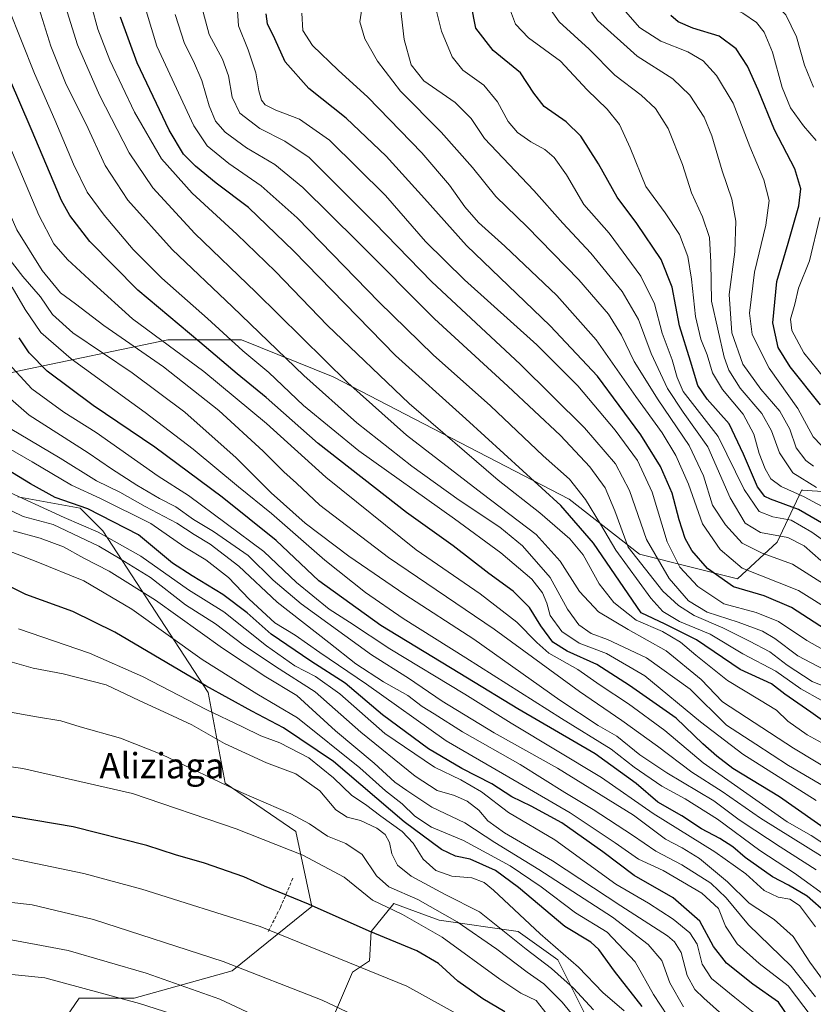
# Model space of a CAD drawing. Units: metres. Extents: x 583206 to 586631, y 4759011 to 4761367.
# Drawn here: x 583698 to 583948, y 4760061 to 4760371 of the extents above; entities that cross this region are included whole.
import ezdxf
from ezdxf.enums import TextEntityAlignment as Align

# ---------------------------------------------------------------- set-up
doc = ezdxf.new("R2010")
doc.units = ezdxf.units.M
doc.header["$MEASUREMENT"] = 0
doc.linetypes.add('TRAZOSX2', pattern=[1.5, 1, -0.5])
for name, color, linetype, lineweight in [('Arbolado forestal CxS', 92, 'Continuous', 0), ('Curva de nivel maestra', 36, 'Continuous', 30), ('Curva de nivel normal', 36, 'Continuous', 0), ('Muro lineal', 1, 'TRAZOSX2', 13), ('Pastizal CxS', 92, 'Continuous', 0), ('Texto cartográfico', 19, 'Continuous', 0)]:
    doc.layers.add(name, color=color, linetype=linetype, lineweight=lineweight)
doc.styles.add('Arial', font='txt', dxfattribs={"height": 0.2})

# ---------------------------------------------------------------- blocks, each defined once
blk = doc.blocks.new('*U167')
at = {"layer": 'Curva de nivel normal', "color": 36, "linetype": 'Continuous', "lineweight": 0}
blk.add_polyline3d([(583778.17, 4760054.53, 1115), (583760.98, 4760062.59, 1115), (583737.71, 4760070.85, 1115), (583713.16, 4760077.94, 1115), (583690.11, 4760082.22, 1115), (583670.38, 4760083.16, 1115), (583650.22, 4760081.33, 1115), (583623.98, 4760076.68, 1115), (583607.31, 4760072.09, 1115), (583594.81, 4760069.09, 1115), (583581.26, 4760067.52, 1115), (583569.81, 4760065.85, 1115), (583561.65, 4760066.33, 1115)], dxfattribs=at)
blk = doc.blocks.new('*U169')
at = {"layer": 'Curva de nivel normal', "color": 36, "linetype": 'Continuous', "lineweight": 0}
blk.add_polyline3d([(583878.72, 4760059.25, 1085), (583872.32, 4760066.08, 1085), (583865.49, 4760072.23, 1085), (583857.42, 4760078.4, 1085), (583842.74, 4760090.13, 1085), (583831.97, 4760095.56, 1085), (583821.19, 4760101.42, 1085), (583816.95, 4760104.87, 1085), (583815.18, 4760108.37, 1085), (583814.36, 4760112.03, 1085), (583813.06, 4760114.52, 1085), (583810.43, 4760116.53, 1085), (583805.24, 4760118.9, 1085), (583801.02, 4760119.99, 1085), (583797.52, 4760122.23, 1085), (583792.44, 4760128.22, 1085), (583784.85, 4760133.63, 1085), (583775.64, 4760137.09, 1085), (583762.46, 4760143.2, 1085), (583752.13, 4760149.07, 1085), (583745.99, 4760151.84, 1085), (583735.58, 4760156.77, 1085), (583725.13, 4760161.68, 1085), (583711.62, 4760165.08, 1085), (583702.12, 4760166.9, 1085), (583690.96, 4760170.08, 1085)], dxfattribs=at)
blk = doc.blocks.new('*U171')
at = {"layer": 'Curva de nivel normal', "color": 36, "linetype": 'Continuous', "lineweight": 0}
blk.add_polyline3d([(583953.44, 4760216.34, 920), (583945.03, 4760220.86, 920), (583937.79, 4760224.19, 920), (583934.57, 4760226.52, 920), (583932.78, 4760229.74, 920), (583930.91, 4760234.55, 920), (583929.18, 4760240.63, 920), (583925.83, 4760246.97, 920), (583919.3, 4760254.75, 920), (583916.2, 4760259.98, 920), (583914.43, 4760265.62, 920), (583912.49, 4760270.58, 920), (583910.78, 4760277.76, 920), (583909.59, 4760289.46, 920), (583908.34, 4760296.64, 920), (583905.8, 4760303.5, 920), (583901.25, 4760310.36, 920), (583895.15, 4760318.66, 920), (583890.19, 4760330.84, 920), (583886.87, 4760338.16, 920), (583882.94, 4760343.06, 920), (583876.69, 4760349.14, 920), (583868.26, 4760358.11, 920), (583858.18, 4760365.54, 920), (583854.12, 4760369.78, 920), (583852.2, 4760374.84, 920)], dxfattribs=at)
blk = doc.blocks.new('*U173')
at = {"layer": 'Curva de nivel normal', "color": 36, "linetype": 'Continuous', "lineweight": 0}
blk.add_polyline3d([(583888.38, 4760058.98, 1080), (583881.62, 4760064.67, 1080), (583873.94, 4760072.65, 1080), (583861.86, 4760083.2, 1080), (583847.19, 4760096.99, 1080), (583844.2, 4760099.36, 1080), (583840.32, 4760100.8, 1080), (583834.05, 4760101.37, 1080), (583828.99, 4760103.13, 1080), (583825, 4760106.73, 1080), (583821.85, 4760111.74, 1080), (583818.37, 4760115.42, 1080), (583811.62, 4760120.32, 1080), (583806.86, 4760123.98, 1080), (583802.56, 4760126.83, 1080), (583796.77, 4760132.38, 1080), (583788.98, 4760138.66, 1080), (583779.8, 4760143.34, 1080), (583773.85, 4760145.57, 1080), (583768.05, 4760148.47, 1080), (583756.63, 4760153.92, 1080), (583736.55, 4760164.33, 1080), (583719.86, 4760171.68, 1080), (583697.49, 4760179.34, 1080)], dxfattribs=at)
blk = doc.blocks.new('*U174')
at = {"layer": 'Curva de nivel normal', "color": 36, "linetype": 'Continuous', "lineweight": 0}
blk.add_polyline3d([(583692.45, 4760204.56, 1070), (583703.09, 4760200.54, 1070), (583718.07, 4760194.41, 1070), (583733.21, 4760185.52, 1070), (583755.41, 4760169.64, 1070), (583772.64, 4760158.82, 1070), (583785.38, 4760151.25, 1070), (583805.08, 4760135.51, 1070), (583813.13, 4760128.26, 1070), (583818.38, 4760124.14, 1070), (583822.35, 4760120.32, 1070), (583827.65, 4760116.76, 1070), (583837.75, 4760112.59, 1070), (583852.46, 4760104.58, 1070), (583862.19, 4760097.97, 1070), (583872.97, 4760089.84, 1070), (583882.94, 4760083.72, 1070), (583891.84, 4760074.37, 1070), (583897.61, 4760064.13, 1070), (583904.22, 4760054.03, 1070)], dxfattribs=at)
blk = doc.blocks.new('*U176')
at = {"layer": 'Curva de nivel normal', "color": 36, "linetype": 'Continuous', "lineweight": 0}
blk.add_polyline3d([(583877.34, 4760051.24, 1090), (583868.8, 4760061.69, 1090), (583862.99, 4760067.42, 1090), (583857.76, 4760071.12, 1090), (583848.22, 4760078.34, 1090), (583835.74, 4760086.93, 1090), (583823.33, 4760094.06, 1090), (583814.15, 4760098.01, 1090), (583810.34, 4760101.47, 1090), (583805.8, 4760108.16, 1090), (583800.68, 4760111.62, 1090), (583794.86, 4760113.97, 1090), (583789.22, 4760117.86, 1090), (583783.32, 4760121.05, 1090), (583767.82, 4760127.72, 1090), (583742.64, 4760139.7, 1090), (583729.66, 4760144.86, 1090), (583716.91, 4760148.41, 1090), (583710.86, 4760150.33, 1090), (583703.19, 4760151.59, 1090), (583680.16, 4760155.66, 1090)], dxfattribs=at)
blk = doc.blocks.new('*U178')
at = {"layer": 'Curva de nivel normal', "color": 36, "linetype": 'Continuous', "lineweight": 0}
blk.add_polyline3d([(583952.89, 4760234.52, 905), (583947.89, 4760239.8, 905), (583943.07, 4760248.76, 905), (583933.97, 4760261.38, 905), (583928.65, 4760272.01, 905), (583927.79, 4760278.72, 905), (583929.42, 4760291.65, 905), (583932.95, 4760306.45, 905), (583934.02, 4760314.27, 905), (583932.3, 4760320.81, 905), (583927.88, 4760331.24, 905), (583922.67, 4760344.88, 905), (583917.46, 4760353.67, 905), (583913.21, 4760358.26, 905), (583908.34, 4760361.06, 905), (583899.87, 4760364.42, 905), (583893.16, 4760368.72, 905), (583888.86, 4760373.73, 905)], dxfattribs=at)
blk = doc.blocks.new('*U179')
at = {"layer": 'Curva de nivel normal', "color": 36, "linetype": 'Continuous', "lineweight": 0}
blk.add_polyline3d([(583953.03, 4760094.37, 1020), (583942.02, 4760102.27, 1020), (583931.1, 4760109.42, 1020), (583917.77, 4760119.35, 1020), (583907.52, 4760125.75, 1020), (583900.15, 4760129.7, 1020), (583891.5, 4760135.72, 1020), (583884.28, 4760141.4, 1020), (583868.57, 4760151.02, 1020), (583838.43, 4760170.21, 1020), (583818.73, 4760182.54, 1020), (583806.8, 4760190.71, 1020), (583794.08, 4760200.9, 1020), (583777.19, 4760215.64, 1020), (583766.87, 4760223.99, 1020), (583752.6, 4760235.86, 1020), (583737.46, 4760247.51, 1020), (583714.14, 4760264.41, 1020), (583704.57, 4760272.64, 1020), (583699.59, 4760279.93, 1020), (583695.52, 4760286.97, 1020)], dxfattribs=at)
blk = doc.blocks.new('*U181')
at = {"layer": 'Curva de nivel normal', "color": 36, "linetype": 'Continuous', "lineweight": 0}
blk.add_polyline3d([(583907.02, 4760060.23, 1065), (583902.69, 4760067.73, 1065), (583900.17, 4760074.76, 1065), (583895.85, 4760079.82, 1065), (583884.68, 4760088.42, 1065), (583861.41, 4760103.48, 1065), (583847.55, 4760111.98, 1065), (583838.18, 4760118.16, 1065), (583827.77, 4760123.08, 1065), (583819.89, 4760128.32, 1065), (583816.09, 4760131.03, 1065), (583809.57, 4760137.02, 1065), (583797.34, 4760147.12, 1065), (583785.2, 4760158.32, 1065), (583775.4, 4760164.19, 1065), (583761.74, 4760173.16, 1065), (583740.7, 4760188.36, 1065), (583726.04, 4760197.46, 1065), (583718.1, 4760201.55, 1065), (583711.72, 4760205.13, 1065), (583704.36, 4760207.85, 1065), (583695.87, 4760210.17, 1065)], dxfattribs=at)
blk = doc.blocks.new('*U182')
at = {"layer": 'Curva de nivel normal', "color": 36, "linetype": 'Continuous', "lineweight": 0}
blk.add_polyline3d([(583804.92, 4760056.7, 1110), (583793.24, 4760062.3, 1110), (583761.95, 4760074.45, 1110), (583721.19, 4760087.73, 1110), (583701.85, 4760092.3, 1110), (583684.4, 4760094.38, 1110), (583669.21, 4760094.83, 1110), (583658.03, 4760094.19, 1110), (583613.34, 4760088.52, 1110), (583589.3, 4760083.14, 1110), (583575.14, 4760081.08, 1110), (583563.19, 4760079.7, 1110)], dxfattribs=at)
blk = doc.blocks.new('*U183')
at = {"layer": 'Curva de nivel normal', "color": 36, "linetype": 'Continuous', "lineweight": 0}
blk.add_polyline3d([(583864.08, 4760057.79, 1095), (583860.64, 4760062.24, 1095), (583855.76, 4760064.54, 1095), (583849.12, 4760068.91, 1095), (583831.04, 4760082.15, 1095), (583818.45, 4760089.32, 1095), (583809.09, 4760093.76, 1095), (583800.1, 4760101.08, 1095), (583787.13, 4760107.97, 1095), (583766.1, 4760116.31, 1095), (583733.42, 4760127.37, 1095), (583698.85, 4760135.3, 1095), (583664.15, 4760140.19, 1095), (583647.96, 4760141.7, 1095), (583634.86, 4760141.43, 1095), (583602.53, 4760139.4, 1095), (583580.19, 4760139.49, 1095), (583566.85, 4760141.62, 1095)], dxfattribs=at)
blk = doc.blocks.new('*U184')
at = {"layer": 'Curva de nivel normal', "color": 36, "linetype": 'Continuous', "lineweight": 0}
blk.add_polyline3d([(583839.42, 4760055.94, 1105), (583819.85, 4760066.67, 1105), (583773.61, 4760085.47, 1105), (583736.34, 4760097.25, 1105), (583718.08, 4760102.2, 1105), (583695.46, 4760106.9, 1105), (583673.91, 4760110.03, 1105), (583662.77, 4760110.55, 1105), (583651.97, 4760109.6, 1105), (583639.46, 4760107.62, 1105), (583628.51, 4760106.26, 1105), (583617.14, 4760104.48, 1105), (583603.85, 4760102.65, 1105), (583580.19, 4760098.6, 1105), (583561.02, 4760096.94, 1105)], dxfattribs=at)
blk = doc.blocks.new('*U188')
at = {"layer": 'Curva de nivel normal', "color": 36, "linetype": 'Continuous', "lineweight": 0}
blk.add_polyline3d([(583932.61, 4760055.54, 1055), (583923.19, 4760063.13, 1055), (583915.86, 4760069.15, 1055), (583912.95, 4760073.64, 1055), (583911.37, 4760079.9, 1055), (583909.04, 4760083.5, 1055), (583903.72, 4760087.83, 1055), (583895.95, 4760092.82, 1055), (583885.66, 4760098.88, 1055), (583866.44, 4760112.78, 1055), (583851.9, 4760121.39, 1055), (583843.37, 4760127.91, 1055), (583836.87, 4760131.74, 1055), (583828.63, 4760135.69, 1055), (583812.89, 4760146.34, 1055), (583798.76, 4760158.87, 1055), (583791.06, 4760164.33, 1055), (583784.59, 4760167.65, 1055), (583775.66, 4760173.93, 1055), (583762.21, 4760184.66, 1055), (583751.1, 4760191.54, 1055), (583736.03, 4760202.15, 1055), (583722.64, 4760209.75, 1055), (583711.89, 4760214.34, 1055), (583692.31, 4760223.43, 1055)], dxfattribs=at)
blk = doc.blocks.new('*U189')
at = {"layer": 'Curva de nivel normal', "color": 36, "linetype": 'Continuous', "lineweight": 0}
blk.add_polyline3d([(583806.14, 4760377.36, 940), (583805.09, 4760370.54, 940), (583806.63, 4760365.18, 940), (583810.61, 4760358.12, 940), (583817.87, 4760348.75, 940), (583830.63, 4760335.74, 940), (583840.51, 4760324.63, 940), (583847.86, 4760315.5, 940), (583857.76, 4760305.96, 940), (583874, 4760289.3, 940), (583883.42, 4760278.44, 940), (583887.46, 4760271.84, 940), (583891.53, 4760263.5, 940), (583899.06, 4760251.49, 940), (583908.82, 4760237.02, 940), (583913.29, 4760227.5, 940), (583916.13, 4760218.31, 940), (583920.27, 4760212.06, 940), (583925.54, 4760206.3, 940), (583931.77, 4760203.13, 940), (583941.32, 4760199.68, 940), (583952.3, 4760192.76, 940)], dxfattribs=at)
blk = doc.blocks.new('*U191')
at = {"layer": 'Curva de nivel normal', "color": 36, "linetype": 'Continuous', "lineweight": 0}
blk.add_polyline3d([(583948.88, 4760223.87, 915), (583941.49, 4760228.5, 915), (583937.26, 4760234.73, 915), (583934.8, 4760241.67, 915), (583931.66, 4760247.18, 915), (583924.86, 4760255.12, 915), (583921.35, 4760260.79, 915), (583919.83, 4760264.85, 915), (583915.84, 4760282.49, 915), (583915.66, 4760294.8, 915), (583915.2, 4760302.65, 915), (583913.04, 4760309.15, 915), (583909.54, 4760316.66, 915), (583906.71, 4760325.65, 915), (583902.17, 4760336.93, 915), (583898.21, 4760343.24, 915), (583893.74, 4760347.4, 915), (583885.42, 4760353.77, 915), (583877.33, 4760361.98, 915), (583867.81, 4760370.6, 915), (583863.82, 4760376.27, 915)], dxfattribs=at)
blk = doc.blocks.new('*U193')
at = {"layer": 'Curva de nivel maestra', "color": 36, "linetype": 'Continuous', "lineweight": 30}
blk.add_polyline3d([(583893.96, 4760060.28, 1075), (583885.29, 4760071.41, 1075), (583880.4, 4760078.29, 1075), (583877.79, 4760080.6, 1075), (583869.64, 4760085.49, 1075), (583855.08, 4760097.84, 1075), (583847.8, 4760103.12, 1075), (583839.86, 4760106.68, 1075), (583835.18, 4760107.62, 1075), (583830.8, 4760109.79, 1075), (583819.07, 4760118.52, 1075), (583796.8, 4760137.5, 1075), (583780.98, 4760148.11, 1075), (583771.04, 4760153.32, 1075), (583756.58, 4760161.31, 1075), (583727.85, 4760178.21, 1075), (583714.64, 4760184.73, 1075), (583699.81, 4760190.14, 1075), (583687.46, 4760196.29, 1075)], dxfattribs=at)
blk = doc.blocks.new('*U194')
at = {"layer": 'Curva de nivel maestra', "color": 36, "linetype": 'Continuous', "lineweight": 30}
blk.add_polyline3d([(583942.48, 4760053.52, 1050), (583936.92, 4760061.68, 1050), (583928.92, 4760067.37, 1050), (583920.56, 4760074, 1050), (583916.49, 4760079.16, 1050), (583912.16, 4760087.18, 1050), (583903.75, 4760094.57, 1050), (583891.44, 4760101.59, 1050), (583881.57, 4760109.02, 1050), (583868.69, 4760118.14, 1050), (583859.06, 4760123.46, 1050), (583852.91, 4760126.38, 1050), (583846.68, 4760130.43, 1050), (583837.17, 4760135.31, 1050), (583826.65, 4760141.51, 1050), (583812.17, 4760152.18, 1050), (583800.45, 4760162.22, 1050), (583789.6, 4760169.13, 1050), (583777.13, 4760177.58, 1050), (583769.61, 4760184.3, 1050), (583761.94, 4760190.13, 1050), (583752.23, 4760196.02, 1050), (583746.01, 4760200.03, 1050), (583735.35, 4760208.88, 1050), (583719.32, 4760217.09, 1050), (583709.03, 4760220.7, 1050), (583701.32, 4760225.03, 1050), (583693.75, 4760229.56, 1050)], dxfattribs=at)
blk = doc.blocks.new('*U196')
at = {"layer": 'Curva de nivel maestra', "color": 36, "linetype": 'Continuous', "lineweight": 30}
blk.add_polyline3d([(583850.77, 4760058.66, 1100), (583843.82, 4760062.73, 1100), (583835.88, 4760068.31, 1100), (583829.79, 4760073.81, 1100), (583822.99, 4760077.82, 1100), (583808.03, 4760083.99, 1100), (583788.87, 4760092.58, 1100), (583775.03, 4760098.21, 1100), (583768.53, 4760101.14, 1100), (583756.15, 4760105.42, 1100), (583747.01, 4760108.09, 1100), (583737.9, 4760111.08, 1100), (583714.75, 4760116.88, 1100), (583690.52, 4760121.05, 1100), (583676.13, 4760122.64, 1100), (583632.74, 4760124.1, 1100), (583602.36, 4760122.03, 1100), (583590.57, 4760119.8, 1100), (583578.86, 4760118.21, 1100), (583570.23, 4760118.01, 1100), (583565.14, 4760118.59, 1100)], dxfattribs=at)

msp = doc.modelspace()

# ---------------------------------------------------------------- linework, layer by layer
at = {"layer": 'Arbolado forestal CxS', "color": 92, "linetype": 'Continuous', "lineweight": 0}
for points in [[(583677.0461, 4760255.8571, 1041.8022), (583698.2703, 4760260.6801, 1029.1638), (583744.5783, 4760270.3265, 1005.4397), (583767.7321, 4760270.3261, 994.2878), (583796.6741, 4760258.7487, 986.8726), (583870.9581, 4760220.1583, 973.2788), (583893.1473, 4760202.7927, 963.4453), (583924.0185, 4760195.0743, 949.8313), (583936.5601, 4760206.6507, 938.8445), (583944.2785, 4760223.0511, 920.803), (583944.4515, 4760223.0395, 920.7051), (583958.7497, 4760222.0859, 914.7669)], [(583958.7497, 4760222.0859, 914.7669), (583944.4515, 4760223.0395, 920.7051), (583944.2785, 4760223.0511, 920.803), (583936.5601, 4760206.6507, 938.8445), (583924.0185, 4760195.0743, 949.8313), (583893.1473, 4760202.7927, 963.4453), (583870.9581, 4760220.1583, 973.2788), (583796.6741, 4760258.7487, 986.8726), (583767.7321, 4760270.3261, 994.2878), (583744.5783, 4760270.3265, 1005.4397), (583698.2703, 4760260.6801, 1029.1638), (583677.0461, 4760255.8571, 1041.8022)], [(583709.7849, 4760052.9089, 1128.8804), (583716.5975, 4760062.9109, 1123.2613), (583733.9627, 4760062.9103, 1120.8277), (583764.8347, 4760071.5925, 1111.9644), (583789.9183, 4760091.8511, 1101.1074), (583784.8623, 4760115.4423, 1093.3382), (583762.6205, 4760130.6997, 1090.7162), (583757.2599, 4760159.2923, 1077.6805), (583724.0887, 4760210.1401, 1056.7454), (583716.9385, 4760217.2875, 1052.9971), (583697.2763, 4760220.8605, 1057.6796)], [(583697.2763, 4760220.8605, 1057.6796), (583716.9385, 4760217.2875, 1052.9971), (583724.0887, 4760210.1401, 1056.7454), (583757.2599, 4760159.2923, 1077.6805), (583762.6205, 4760130.6997, 1090.7162), (583784.8623, 4760115.4423, 1093.3382), (583789.9183, 4760091.8511, 1101.1074), (583764.8347, 4760071.5925, 1111.9644), (583733.9627, 4760062.9103, 1120.8277), (583716.5975, 4760062.9109, 1123.2613), (583709.7849, 4760052.9089, 1128.8804)], [(583876.3621, 4760057.1717, 1088.3899), (583867.4551, 4760074.9845, 1083.1146), (583854.9875, 4760083.8905, 1083.9178), (583830.0493, 4760087.4541, 1093.7213), (583824.5935, 4760089.5003, 1094.5167), (583815.7999, 4760092.7983, 1095.3187), (583808.6733, 4760083.8913, 1101.0259), (583808.0997, 4760074.7007, 1104.8858), (583802.7365, 4760071.1273, 1106.7702), (583797.3743, 4760058.6201, 1111.4541)], [(583797.3743, 4760058.6201, 1111.4541), (583802.7365, 4760071.1273, 1106.7702), (583808.0997, 4760074.7007, 1104.8858), (583808.6733, 4760083.8913, 1101.0259), (583815.7999, 4760092.7983, 1095.3187), (583824.5935, 4760089.5003, 1094.5167), (583830.0493, 4760087.4541, 1093.7213), (583854.9875, 4760083.8905, 1083.9178), (583867.4551, 4760074.9845, 1083.1146), (583876.3621, 4760057.1717, 1088.3899)]]:
    msp.add_polyline3d(points, dxfattribs=at)
at = {"layer": 'Curva de nivel maestra', "color": 36, "linetype": 'Continuous', "lineweight": 30}
for points in [[(583958.86, 4760174.44, 950), (583941.03, 4760186.04, 950), (583932.44, 4760189.69, 950), (583922.73, 4760192.58, 950), (583914.59, 4760198.26, 950), (583909.67, 4760203.93, 950), (583907.6, 4760207.72, 950), (583905.65, 4760213.63, 950), (583903.48, 4760222.03, 950), (583899.82, 4760230.46, 950), (583893.62, 4760240.4, 950), (583879.89, 4760258.95, 950), (583865.06, 4760274.8, 950), (583838.61, 4760300.05, 950), (583825.46, 4760314.9, 950), (583813.32, 4760328.27, 950), (583800.78, 4760340.23, 950), (583788.98, 4760349.51, 950), (583781.52, 4760357.96, 950), (583778.25, 4760365.25, 950), (583775.95, 4760369.94, 950), (583775.5, 4760373.11, 950)], [(583951.24, 4760212.24, 925), (583943.22, 4760216.89, 925), (583934.41, 4760220.17, 925), (583932.7, 4760221.03, 925), (583930.39, 4760224.09, 925), (583925.89, 4760234.32, 925), (583921.45, 4760243.9, 925), (583914.51, 4760251.62, 925), (583911.56, 4760256.01, 925), (583909.25, 4760263.6, 925), (583905.81, 4760274.77, 925), (583903.42, 4760286.98, 925), (583900.01, 4760295.64, 925), (583892.36, 4760306.98, 925), (583886.08, 4760315.31, 925), (583880.25, 4760325.86, 925), (583874.66, 4760334.53, 925), (583870.08, 4760339.02, 925), (583863.16, 4760343.87, 925), (583859.83, 4760348.09, 925), (583855.7, 4760354.48, 925), (583847.03, 4760361.48, 925), (583841.57, 4760368.51, 925), (583840.14, 4760375.98, 925)], [(583954.77, 4760147.53, 975), (583947.12, 4760153.01, 975), (583938.9, 4760158.72, 975), (583934.72, 4760162, 975), (583924.88, 4760166.52, 975), (583911.17, 4760175.81, 975), (583901.25, 4760180.8, 975), (583893.73, 4760184.31, 975), (583878.67, 4760206.28, 975), (583868.39, 4760218.17, 975), (583838.4, 4760245.52, 975), (583816.34, 4760265.46, 975), (583784.22, 4760298.33, 975), (583769.93, 4760312.04, 975), (583759.8, 4760319.74, 975), (583753.28, 4760325.13, 975), (583749.52, 4760328.82, 975), (583745, 4760336.37, 975), (583734.93, 4760357.64, 975), (583729.67, 4760372.04, 975)], [(583950.18, 4760249.9, 900), (583940.68, 4760261.84, 900), (583936.8, 4760267.92, 900), (583935.13, 4760275.67, 900), (583936.4, 4760288.71, 900), (583940.04, 4760300.83, 900), (583943.32, 4760312.54, 900), (583944.03, 4760317.97, 900), (583942.14, 4760324.25, 900), (583935.67, 4760336.56, 900), (583930.53, 4760349.08, 900), (583927.16, 4760356.57, 900), (583923.6, 4760362.04, 900), (583918.25, 4760366.04, 900), (583909.96, 4760368.6, 900), (583905.38, 4760370.56, 900), (583903, 4760372.59, 900)], [(583960.19, 4760110.31, 1000), (583937.27, 4760126.39, 1000), (583922.53, 4760135.31, 1000), (583917.54, 4760139.21, 1000), (583913.11, 4760143.1, 1000), (583904.67, 4760151.17, 1000), (583890.04, 4760161.49, 1000), (583879.68, 4760168.05, 1000), (583870.36, 4760172.26, 1000), (583865.9, 4760175.05, 1000), (583862.12, 4760180.27, 1000), (583858.52, 4760185.98, 1000), (583853.39, 4760191.14, 1000), (583845.71, 4760196.7, 1000), (583834.49, 4760205.41, 1000), (583819.71, 4760216, 1000), (583791.89, 4760237.74, 1000), (583775.59, 4760252.22, 1000), (583766.42, 4760259.64, 1000), (583754.66, 4760269.63, 1000), (583735.08, 4760285.96, 1000), (583720, 4760301.31, 1000), (583713.74, 4760309.53, 1000), (583711.09, 4760314.31, 1000), (583701.47, 4760336.86, 1000), (583688.02, 4760367.84, 1000)], [(583952.19, 4760089.64, 1025), (583946, 4760095.12, 1025), (583940.11, 4760098.56, 1025), (583935.08, 4760101.17, 1025), (583926.47, 4760107.2, 1025), (583922.53, 4760110.61, 1025), (583918.47, 4760113.22, 1025), (583912.66, 4760116.26, 1025), (583906.5, 4760120.35, 1025), (583898.95, 4760124.64, 1025), (583892.12, 4760130.55, 1025), (583879.15, 4760139.95, 1025), (583854.86, 4760154.11, 1025), (583839.02, 4760163.71, 1025), (583811.7, 4760180.3, 1025), (583792.13, 4760194.45, 1025), (583778.68, 4760207.13, 1025), (583761.7, 4760220.81, 1025), (583740.42, 4760236.53, 1025), (583721.06, 4760249.7, 1025), (583706.57, 4760260.45, 1025), (583700.84, 4760266.3, 1025), (583697.68, 4760270.98, 1025)]]:
    msp.add_polyline3d(points, dxfattribs=at)
at = {"layer": 'Curva de nivel normal', "color": 36, "linetype": 'Continuous', "lineweight": 0}
for points in [[(583948.84, 4760333.17, 895), (583944.86, 4760337.77, 895), (583940.77, 4760343.5, 895), (583938.13, 4760349.91, 895), (583935.1, 4760360.96, 895), (583932.42, 4760367.3, 895), (583930.07, 4760370.35, 895), (583925.77, 4760373.3, 895), (583917.8, 4760376.92, 895), (583912.86, 4760380.22, 895), (583910.49, 4760384.7, 895), (583909.89, 4760390.68, 895), (583911.22, 4760396.02, 895), (583914.64, 4760402.54, 895), (583919.44, 4760409.64, 895), (583923.6, 4760413.97, 895), (583930.35, 4760417.78, 895), (583949.19, 4760426.91, 895)], [(583947.95, 4760349.96, 890), (583945.13, 4760356.91, 890), (583942.66, 4760365.78, 890), (583939.26, 4760372.71, 890), (583933.76, 4760378.21, 890), (583926.01, 4760383.89, 890), (583922.56, 4760388.37, 890), (583921.58, 4760392.79, 890), (583922.28, 4760397.49, 890), (583924.33, 4760402.1, 890), (583926.76, 4760405.56, 890), (583929.19, 4760407.65, 890), (583934.37, 4760410.66, 890), (583945.7, 4760415.93, 890), (583959.14, 4760421.98, 890)], [(583951.04, 4760107.33, 1010), (583931.25, 4760119.69, 1010), (583919.19, 4760128.06, 1010), (583909.66, 4760134.1, 1010), (583898.87, 4760142.32, 1010), (583887.64, 4760150.42, 1010), (583874.31, 4760159.51, 1010), (583847.38, 4760179.16, 1010), (583814.04, 4760201.77, 1010), (583792.5, 4760218.29, 1010), (583785.08, 4760225.18, 1010), (583781.09, 4760228.78, 1010), (583774.62, 4760235.32, 1010), (583760.66, 4760248.09, 1010), (583743.22, 4760261.84, 1010), (583724.38, 4760274.88, 1010), (583715.44, 4760281.74, 1010), (583710.76, 4760285.2, 1010), (583705.02, 4760292.18, 1010), (583697, 4760304.98, 1010), (583688.61, 4760324.12, 1010), (583675.08, 4760354.55, 1010), (583662.38, 4760386.17, 1010)], [(583955.75, 4760108.64, 1005), (583947.21, 4760114.18, 1005), (583939.68, 4760118.51, 1005), (583913.25, 4760137.03, 1005), (583901.17, 4760147.26, 1005), (583889.67, 4760155.69, 1005), (583880.77, 4760161.53, 1005), (583873.75, 4760166.52, 1005), (583864.6, 4760171.64, 1005), (583860.79, 4760175, 1005), (583854.51, 4760181.36, 1005), (583842.94, 4760190.31, 1005), (583822.84, 4760204.23, 1005), (583794.3, 4760227.1, 1005), (583775.64, 4760243.95, 1005), (583755.9, 4760260.38, 1005), (583733.44, 4760277.01, 1005), (583721.16, 4760288.12, 1005), (583712.98, 4760295.66, 1005), (583708.64, 4760300.64, 1005), (583703.9, 4760309.67, 1005), (583694.47, 4760331.98, 1005), (583682.24, 4760359.71, 1005), (583673.2, 4760382.64, 1005)], [(583953.38, 4760128.5, 990), (583940.1, 4760136.22, 990), (583929.79, 4760142.94, 990), (583920.55, 4760148.96, 990), (583909.13, 4760160.31, 990), (583895.35, 4760170.13, 990), (583883.11, 4760175.9, 990), (583877.91, 4760177.85, 990), (583874.07, 4760180.51, 990), (583870.46, 4760185.51, 990), (583865.04, 4760195.51, 990), (583856.32, 4760205.43, 990), (583849.16, 4760211.29, 990), (583836.4, 4760219.86, 990), (583821.47, 4760230.59, 990), (583804.09, 4760244.21, 990), (583787.46, 4760259.08, 990), (583764.99, 4760280.8, 990), (583745.88, 4760298.84, 990), (583731.96, 4760314.41, 990), (583724.82, 4760325.27, 990), (583718.84, 4760338.29, 990), (583712.58, 4760350.8, 990), (583707.7, 4760362.84, 990), (583700.84, 4760384.84, 990)], [(583754.97, 4760376.31, 960), (583757.64, 4760366.58, 960), (583761.78, 4760358.74, 960), (583763.73, 4760353.57, 960), (583764.87, 4760346.84, 960), (583767.28, 4760341.73, 960), (583773.52, 4760336.96, 960), (583781.46, 4760332.92, 960), (583789.09, 4760327.79, 960), (583809.67, 4760307.26, 960), (583827.7, 4760288.59, 960), (583855.56, 4760262.71, 960), (583875.79, 4760242.63, 960), (583885.58, 4760231.24, 960), (583890.03, 4760222.85, 960), (583895.36, 4760207.44, 960), (583902.5, 4760195.13, 960), (583908.58, 4760188.15, 960), (583914.43, 4760184.6, 960), (583924.24, 4760181.42, 960), (583931.91, 4760178.54, 960), (583935.85, 4760176.21, 960), (583943.01, 4760170.79, 960), (583957.63, 4760163.08, 960)], [(583947.96, 4760230.56, 910), (583945.54, 4760232.34, 910), (583942.57, 4760236.29, 910), (583940.49, 4760242.19, 910), (583937.41, 4760247.88, 910), (583931.42, 4760254.79, 910), (583925.73, 4760262.71, 910), (583922.28, 4760272.61, 910), (583921.36, 4760284.63, 910), (583923.15, 4760298.13, 910), (583923.52, 4760307.77, 910), (583922.29, 4760314.71, 910), (583919.22, 4760323.57, 910), (583915.98, 4760334.59, 910), (583913.49, 4760340.48, 910), (583909.01, 4760347.43, 910), (583903.65, 4760352.64, 910), (583892.48, 4760359.73, 910), (583879.88, 4760371, 910), (583875.44, 4760377.68, 910)], [(583948.81, 4760125.25, 995), (583925.75, 4760139.78, 995), (583912.33, 4760149.95, 995), (583894.86, 4760164.52, 995), (583882.78, 4760171.49, 995), (583874.14, 4760174.82, 995), (583868.65, 4760178.44, 995), (583865, 4760183.45, 995), (583863.92, 4760187.34, 995), (583862.61, 4760190.63, 995), (583859.2, 4760194.96, 995), (583849.48, 4760203.26, 995), (583834.84, 4760213.95, 995), (583804.72, 4760235.4, 995), (583787.27, 4760249.68, 995), (583776.41, 4760260.06, 995), (583768.2, 4760266.94, 995), (583757.02, 4760277.08, 995), (583742.65, 4760289.8, 995), (583733.61, 4760298.87, 995), (583724.48, 4760309.59, 995), (583719.2, 4760316.91, 995), (583714.87, 4760325.7, 995), (583709.01, 4760339.72, 995), (583702.52, 4760354.3, 995), (583694.37, 4760374.82, 995)], [(583955.45, 4760133.45, 985), (583941.69, 4760141.73, 985), (583919.29, 4760156.31, 985), (583912.55, 4760163.3, 985), (583901.52, 4760172.32, 985), (583889.63, 4760179.08, 985), (583880.24, 4760184.69, 985), (583874.29, 4760191.07, 985), (583868.16, 4760200.6, 985), (583860.66, 4760209, 985), (583843.59, 4760221.93, 985), (583819.71, 4760240.28, 985), (583801.27, 4760256.77, 985), (583772.3, 4760285.4, 985), (583753.09, 4760303.85, 985), (583739.87, 4760318.2, 985), (583732.42, 4760329.28, 985), (583723.08, 4760347.41, 985), (583716.08, 4760363.31, 985), (583712.36, 4760375.38, 985)], [(583720.5, 4760375.6, 980), (583722.56, 4760368.22, 980), (583726.29, 4760358.51, 980), (583734.03, 4760342.12, 980), (583742.54, 4760327.38, 980), (583752.24, 4760316.54, 980), (583766.35, 4760303.67, 980), (583778.46, 4760291.86, 980), (583794.92, 4760274.84, 980), (583820.56, 4760250.29, 980), (583848.67, 4760226.12, 980), (583861.74, 4760215.86, 980), (583871.2, 4760207.65, 980), (583875.46, 4760202.58, 980), (583880.42, 4760193.53, 980), (583885.1, 4760187.55, 980), (583892.16, 4760181.98, 980), (583900.41, 4760178.5, 980), (583906.12, 4760175.15, 980), (583910.86, 4760170.97, 980), (583920.86, 4760163.05, 980), (583930.97, 4760156.92, 980), (583936.31, 4760153.64, 980), (583939.94, 4760150.22, 980), (583945.96, 4760145.92, 980), (583956.42, 4760140.18, 980)], [(583950.36, 4760156.81, 970), (583943.97, 4760160.42, 970), (583936.14, 4760165.92, 970), (583925.73, 4760171.41, 970), (583915.38, 4760177.65, 970), (583905.73, 4760181.56, 970), (583900.48, 4760184.81, 970), (583896.72, 4760188.96, 970), (583885.74, 4760204.08, 970), (583880.87, 4760212.32, 970), (583876.14, 4760220.03, 970), (583871.08, 4760226.42, 970), (583862.83, 4760233.85, 970), (583846.19, 4760249.54, 970), (583828.18, 4760265.63, 970), (583811.14, 4760282.26, 970), (583785.36, 4760308.76, 970), (583774.02, 4760318.93, 970), (583763.83, 4760325.91, 970), (583757, 4760331.45, 970), (583752.71, 4760337.76, 970), (583741.08, 4760362.94, 970), (583737.72, 4760373.97, 970)], [(583766.44, 4760375.5, 955), (583766.8, 4760369.29, 955), (583769.85, 4760361.69, 955), (583772.24, 4760354.52, 955), (583773.19, 4760348.86, 955), (583774.1, 4760345.85, 955), (583775.26, 4760344.38, 955), (583778.63, 4760342.74, 955), (583786.08, 4760339.85, 955), (583795.47, 4760333.22, 955), (583813.11, 4760315.82, 955), (583825.79, 4760301.36, 955), (583838.02, 4760289.23, 955), (583860.78, 4760268.79, 955), (583873.78, 4760255.84, 955), (583885.54, 4760241.94, 955), (583892.58, 4760232.38, 955), (583897.2, 4760222.32, 955), (583901.93, 4760206.73, 955), (583905.82, 4760198.7, 955), (583911.51, 4760192.62, 955), (583919.7, 4760187.18, 955), (583929.89, 4760184.44, 955), (583936.96, 4760181.61, 955), (583945.88, 4760175.61, 955), (583970.86, 4760161.59, 955)], [(583954.54, 4760184.31, 945), (583943.25, 4760191.38, 945), (583925.53, 4760198.45, 945), (583918.53, 4760204.31, 945), (583912.99, 4760212.38, 945), (583908.55, 4760224.83, 945), (583904.63, 4760233.93, 945), (583900.26, 4760241.09, 945), (583892.04, 4760252.48, 945), (583879.51, 4760270.39, 945), (583867.1, 4760284.34, 945), (583850.72, 4760299.92, 945), (583842.42, 4760307.28, 945), (583838.12, 4760312.24, 945), (583833.35, 4760319.13, 945), (583824.58, 4760329.3, 945), (583807.61, 4760346.81, 945), (583798.26, 4760355.32, 945), (583790.18, 4760363.11, 945), (583787.14, 4760367.86, 945), (583786.79, 4760373.3, 945)], [(583950.34, 4760200.79, 935), (583945.03, 4760205.43, 935), (583939.87, 4760208.12, 935), (583931.3, 4760209.7, 935), (583926.42, 4760212.64, 935), (583921.71, 4760220.6, 935), (583914.65, 4760236.68, 935), (583906.92, 4760247.57, 935), (583902, 4760254.98, 935), (583896.88, 4760266.1, 935), (583892.84, 4760276.78, 935), (583887.75, 4760285.57, 935), (583877.81, 4760297.63, 935), (583868.98, 4760307.09, 935), (583859.89, 4760317.42, 935), (583844.35, 4760333.8, 935), (583840.13, 4760340.07, 935), (583835.1, 4760345.19, 935), (583825.21, 4760351.92, 935), (583821.19, 4760357.04, 935), (583819.01, 4760364.96, 935), (583817.82, 4760374.97, 935)], [(583956.24, 4760203.46, 930), (583947.45, 4760209.81, 930), (583940.92, 4760213.5, 930), (583935.19, 4760214.6, 930), (583930.89, 4760216.22, 930), (583926.1, 4760223.2, 930), (583917.95, 4760239.85, 930), (583906.96, 4760254.07, 930), (583904.99, 4760258.44, 930), (583903.41, 4760264.02, 930), (583900.3, 4760272.49, 930), (583897.91, 4760281.69, 930), (583893.6, 4760290.4, 930), (583883.65, 4760303.94, 930), (583875.64, 4760313.04, 930), (583870.12, 4760322.3, 930), (583866.32, 4760327.81, 930), (583863.36, 4760330.36, 930), (583858.92, 4760332.73, 930), (583854.68, 4760335.64, 930), (583851.83, 4760339.13, 930), (583848.41, 4760345.32, 930), (583844.1, 4760350.55, 930), (583837.46, 4760355.3, 930), (583834.12, 4760359.55, 930), (583830.77, 4760367.63, 930), (583829.13, 4760374.34, 930)], [(583953.23, 4760160.35, 965), (583947.6, 4760162.72, 965), (583939.7, 4760167.81, 965), (583934.25, 4760172.03, 965), (583927.79, 4760175.42, 965), (583919.4, 4760179.57, 965), (583910.41, 4760183.48, 965), (583905.41, 4760186.66, 965), (583900.47, 4760191.17, 965), (583889.61, 4760205.06, 965), (583885.35, 4760216.47, 965), (583882.3, 4760223.75, 965), (583877.53, 4760230.31, 965), (583868.29, 4760240.17, 965), (583851.66, 4760255.8, 965), (583828.59, 4760276.93, 965), (583804.47, 4760301.2, 965), (583787.05, 4760318.39, 965), (583778.23, 4760325.63, 965), (583769.36, 4760330.86, 965), (583762.65, 4760335.84, 965), (583759.62, 4760339.24, 965), (583757.64, 4760344.09, 965), (583755.31, 4760352.1, 965), (583752.69, 4760358.14, 965), (583749.78, 4760363.78, 965), (583746.9, 4760372.86, 965)], [(583951.53, 4760258.04, 895), (583944.89, 4760266.31, 895), (583941.15, 4760273.31, 895), (583940.72, 4760276.9, 895), (583942.09, 4760281.62, 895), (583943.24, 4760286.64, 895), (583946.73, 4760295.3, 895), (583949.99, 4760308.94, 895)], [(583948.82, 4760103.34, 1015), (583937.48, 4760110.59, 1015), (583929.53, 4760115.89, 1015), (583924.52, 4760119.12, 1015), (583916.6, 4760125.12, 1015), (583901.78, 4760133.91, 1015), (583893.3, 4760139.65, 1015), (583886.04, 4760145.46, 1015), (583880.18, 4760148.89, 1015), (583868.08, 4760156.86, 1015), (583840.94, 4760176.03, 1015), (583819.21, 4760190.17, 1015), (583801.64, 4760202.17, 1015), (583787.87, 4760212.6, 1015), (583777.14, 4760222.1, 1015), (583766.14, 4760233.22, 1015), (583749.9, 4760247.53, 1015), (583733.32, 4760259.99, 1015), (583714.65, 4760272.59, 1015), (583708.28, 4760278.34, 1015), (583704.45, 4760283.94, 1015), (583698.84, 4760290.29, 1015), (583693.1, 4760297.82, 1015)], [(583948.61, 4760085.4, 1030), (583943.52, 4760092.12, 1030), (583940.53, 4760094.13, 1030), (583936.84, 4760094.72, 1030), (583932.42, 4760096.89, 1030), (583926.65, 4760102.1, 1030), (583916.89, 4760109.06, 1030), (583897.42, 4760121.1, 1030), (583881.22, 4760132.47, 1030), (583852.78, 4760149.54, 1030), (583838.13, 4760158.74, 1030), (583814.51, 4760172.97, 1030), (583801.84, 4760181.38, 1030), (583795.39, 4760185.51, 1030), (583785.1, 4760193.88, 1030), (583774.86, 4760203.65, 1030), (583751.1, 4760221.31, 1030), (583741.54, 4760227.43, 1030), (583721.94, 4760241.14, 1030), (583711.84, 4760247.62, 1030), (583701.73, 4760254.95, 1030), (583693.14, 4760264.22, 1030)], [(583952.28, 4760066.79, 1035), (583946.84, 4760074.29, 1035), (583941.56, 4760082.34, 1035), (583935.64, 4760087.76, 1035), (583927.72, 4760092.83, 1035), (583920.87, 4760099.6, 1035), (583912.02, 4760106.91, 1035), (583906.64, 4760110.25, 1035), (583901.35, 4760113.03, 1035), (583891.28, 4760120.62, 1035), (583867.32, 4760135.36, 1035), (583847.38, 4760146.53, 1035), (583830.99, 4760156.52, 1035), (583820.34, 4760163.74, 1035), (583808.76, 4760171.14, 1035), (583786.6, 4760187.18, 1035), (583777.71, 4760194.62, 1035), (583769.88, 4760202.36, 1035), (583758.97, 4760209.92, 1035), (583752.64, 4760213.74, 1035), (583747.12, 4760217.74, 1035), (583741.99, 4760220.4, 1035), (583734.76, 4760224.58, 1035), (583726.78, 4760229.7, 1035), (583719.42, 4760234.75, 1035), (583700.92, 4760246.63, 1035), (583689.79, 4760256.26, 1035)], [(583948.62, 4760063.3, 1040), (583940.96, 4760073.05, 1040), (583927.54, 4760085.99, 1040), (583920.43, 4760094.57, 1040), (583915.59, 4760099.13, 1040), (583906.46, 4760104.93, 1040), (583898.26, 4760109.2, 1040), (583891, 4760114.27, 1040), (583878.56, 4760122.41, 1040), (583869.68, 4760127.68, 1040), (583855.61, 4760136.6, 1040), (583837.35, 4760146.82, 1040), (583828.45, 4760152.49, 1040), (583824.67, 4760154.8, 1040), (583820.17, 4760158.29, 1040), (583812.47, 4760162.58, 1040), (583803.79, 4760168.24, 1040), (583795.28, 4760174.97, 1040), (583779.04, 4760187.72, 1040), (583766.95, 4760199.08, 1040), (583757.86, 4760206.01, 1040), (583752.84, 4760209.03, 1040), (583747.42, 4760212.61, 1040), (583737.4, 4760217.85, 1040), (583729.46, 4760222.39, 1040), (583722.14, 4760225.98, 1040), (583710.6, 4760233.04, 1040), (583694.88, 4760242.46, 1040)], [(583947.59, 4760056.89, 1045), (583940.03, 4760066.81, 1045), (583930.84, 4760073.88, 1045), (583923.93, 4760080.08, 1045), (583920.26, 4760085.64, 1045), (583918, 4760091.22, 1045), (583912.8, 4760095.98, 1045), (583900.64, 4760103.19, 1045), (583892.89, 4760106.68, 1045), (583885.54, 4760111.89, 1045), (583871.29, 4760121.28, 1045), (583855.22, 4760130.71, 1045), (583832.3, 4760144.03, 1045), (583807.2, 4760161.91, 1045), (583792.42, 4760171.89, 1045), (583784.69, 4760177.33, 1045), (583778.25, 4760181.14, 1045), (583770.21, 4760188.6, 1045), (583763.66, 4760195.44, 1045), (583756.59, 4760201.04, 1045), (583749.93, 4760205.02, 1045), (583739.24, 4760212.5, 1045), (583723.39, 4760220.41, 1045), (583714.26, 4760224.6, 1045), (583701.81, 4760231.92, 1045), (583690.82, 4760238.27, 1045)], [(583927.19, 4760050.63, 1060), (583913.38, 4760062.88, 1060), (583910.64, 4760065.69, 1060), (583908.18, 4760070.08, 1060), (583906.29, 4760077.36, 1060), (583904.23, 4760080.73, 1060), (583901.95, 4760082.55, 1060), (583887.3, 4760092.06, 1060), (583865.72, 4760106.25, 1060), (583850.61, 4760115.06, 1060), (583845.38, 4760118.83, 1060), (583842.53, 4760122.12, 1060), (583838.92, 4760124.95, 1060), (583834.83, 4760126.76, 1060), (583829.38, 4760128.4, 1060), (583822.5, 4760132.83, 1060), (583805.4, 4760146.73, 1060), (583790.96, 4760159.41, 1060), (583778.46, 4760167.39, 1060), (583768.27, 4760174.31, 1060), (583759.58, 4760180.85, 1060), (583750.09, 4760186.88, 1060), (583739.13, 4760195.49, 1060), (583729.53, 4760201.4, 1060), (583722.83, 4760205.37, 1060), (583708.39, 4760212.18, 1060), (583698.96, 4760214.7, 1060), (583691.29, 4760218.33, 1060)], [(583750.77, 4760056.43, 1120), (583735.69, 4760061.2, 1120), (583705.85, 4760069.3, 1120), (583681.86, 4760071.76, 1120), (583660.41, 4760071.05, 1120), (583640.36, 4760067.36, 1120), (583621.04, 4760062.49, 1120), (583605.14, 4760058.84, 1120)]]:
    msp.add_polyline3d(points, dxfattribs=at)
at = {"layer": 'Muro lineal', "color": 1, "linetype": 'TRAZOSX2', "lineweight": 13}
msp.add_polyline3d([(583783.9401, 4760100.6901, 1097.819), (583780.0501, 4760091.5401, 1101.519), (583776.2101, 4760083.9301, 1105.0389)], dxfattribs=at)
at = {"layer": 'Pastizal CxS', "color": 92, "linetype": 'Continuous', "lineweight": 0}
for points in [[(583958.7497, 4760222.0859, 914.7669), (583944.4515, 4760223.0395, 920.7051), (583944.2785, 4760223.0511, 920.803), (583936.5601, 4760206.6507, 938.8445), (583924.0185, 4760195.0743, 949.8313), (583893.1473, 4760202.7927, 963.4453), (583870.9581, 4760220.1583, 973.2788), (583796.6741, 4760258.7487, 986.8726), (583767.7321, 4760270.3261, 994.2878), (583744.5783, 4760270.3265, 1005.4397), (583698.2703, 4760260.6801, 1029.1638), (583677.0461, 4760255.8571, 1041.8022)], [(583958.7497, 4760222.0859, 914.7669), (583944.4515, 4760223.0395, 920.7051), (583944.2785, 4760223.0511, 920.803), (583936.5601, 4760206.6507, 938.8445), (583924.0185, 4760195.0743, 949.8313), (583893.1473, 4760202.7927, 963.4453), (583870.9581, 4760220.1583, 973.2788), (583796.6741, 4760258.7487, 986.8726), (583767.7321, 4760270.3261, 994.2878), (583744.5783, 4760270.3265, 1005.4397), (583698.2703, 4760260.6801, 1029.1638), (583677.0461, 4760255.8571, 1041.8022)], [(583697.2763, 4760220.8605, 1057.6796), (583716.9385, 4760217.2875, 1052.9971), (583724.0887, 4760210.1401, 1056.7454), (583757.2599, 4760159.2923, 1077.6805), (583762.6205, 4760130.6997, 1090.7162), (583784.8623, 4760115.4423, 1093.3382), (583789.9183, 4760091.8511, 1101.1074), (583764.8347, 4760071.5925, 1111.9644), (583733.9627, 4760062.9103, 1120.8277), (583716.5975, 4760062.9109, 1123.2613), (583709.7849, 4760052.9089, 1128.8804)], [(583697.2763, 4760220.8605, 1057.6796), (583716.9385, 4760217.2875, 1052.9971), (583724.0887, 4760210.1401, 1056.7454), (583757.2599, 4760159.2923, 1077.6805), (583762.6205, 4760130.6997, 1090.7162), (583784.8623, 4760115.4423, 1093.3382), (583789.9183, 4760091.8511, 1101.1074), (583764.8347, 4760071.5925, 1111.9644), (583733.9627, 4760062.9103, 1120.8277), (583716.5975, 4760062.9109, 1123.2613), (583709.7849, 4760052.9089, 1128.8804)], [(583797.3743, 4760058.6201, 1111.4541), (583802.7365, 4760071.1273, 1106.7702), (583808.0997, 4760074.7007, 1104.8858), (583808.6733, 4760083.8913, 1101.0259), (583815.7999, 4760092.7983, 1095.3187), (583824.5935, 4760089.5003, 1094.5167), (583830.0493, 4760087.4541, 1093.7213), (583854.9875, 4760083.8905, 1083.9178), (583867.4551, 4760074.9845, 1083.1146), (583876.3621, 4760057.1717, 1088.3899)], [(583797.3743, 4760058.6201, 1111.4541), (583802.7365, 4760071.1273, 1106.7702), (583808.0997, 4760074.7007, 1104.8858), (583808.6733, 4760083.8913, 1101.0259), (583815.7999, 4760092.7983, 1095.3187), (583824.5935, 4760089.5003, 1094.5167), (583830.0493, 4760087.4541, 1093.7213), (583854.9875, 4760083.8905, 1083.9178), (583867.4551, 4760074.9845, 1083.1146), (583876.3621, 4760057.1717, 1088.3899)]]:
    msp.add_polyline3d(points, dxfattribs=at)

# ---------------------------------------------------------------- block references
at = {"layer": 'Curva de nivel maestra', "color": 36, "linetype": 'Continuous', "lineweight": 30}
for name in ['*U194', '*U193', '*U196']:
    msp.add_blockref(name, (0, 0), dxfattribs=at)
at = {"layer": 'Curva de nivel normal', "color": 36, "linetype": 'Continuous', "lineweight": 0}
for name in ['*U178', '*U191', '*U171', '*U189', '*U179', '*U188', '*U181', '*U174', '*U173', '*U169', '*U176', '*U183', '*U184', '*U182', '*U167']:
    msp.add_blockref(name, (0, 0), dxfattribs=at)

# ---------------------------------------------------------------- texts
at = {"layer": 'Texto cartográfico', "color": 19, "linetype": 'Continuous', "lineweight": 0, "style": 'Arial'}
msp.add_text('Aliziaga', height=8, dxfattribs=at).set_placement((583742.7055, 4760136.1801), align=Align.MIDDLE_CENTER)

doc.saveas('drawing.dxf')
